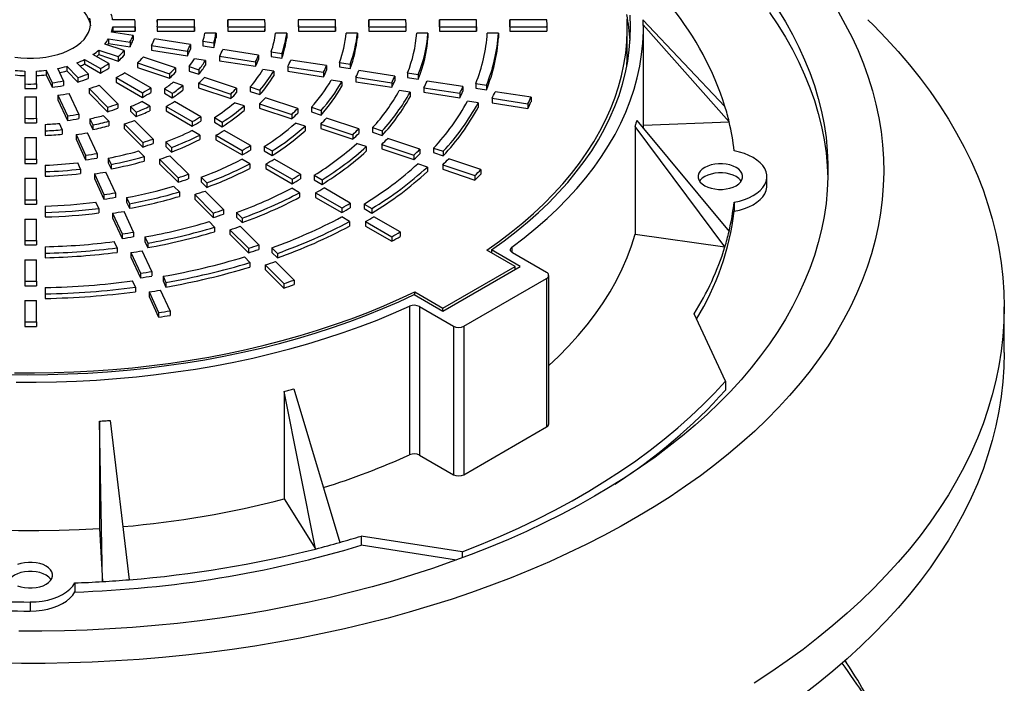
# Paper-space layout 'Views no-text' of a CAD drawing. Units: millimetres. Extents: x 13 to 403, y 66 to 284.
# Drawn here: x 369 to 390, y 191 to 205 of the extents above; entities that cross this region are included whole.
import ezdxf

# ---------------------------------------------------------------- set-up
doc = ezdxf.new("R2010")
doc.units = ezdxf.units.MM

psp = doc.layouts.new('Views no-text')

# ---------------------------------------------------------------- linework, layer by layer
at = {"color": 7, "linetype": 'Continuous', "lineweight": 25}
for p, q in [((371.737, 205.388), (371.256, 205.388)), ((371.741, 205.211), (371.741, 205.309)), ((373.018, 205.388), (372.217, 205.388)), ((372.217, 205.388), (372.217, 205.29)), ((373.021, 205.211), (373.021, 205.309)), ((374.539, 205.388), (373.739, 205.388)), ((373.739, 205.388), (373.739, 205.29)), ((374.541, 205.211), (374.541, 205.309)), ((376.059, 205.388), (375.259, 205.388)), ((375.259, 205.388), (375.259, 205.29)), ((376.061, 205.211), (376.061, 205.309)), ((377.58, 205.388), (376.78, 205.388)), ((376.78, 205.388), (376.78, 205.29)), ((377.581, 205.211), (377.581, 205.309)), ((379.1, 205.388), (378.3, 205.388)), ((378.3, 205.388), (378.3, 205.29)), ((379.101, 205.211), (379.101, 205.309)), ((380.62, 205.388), (379.82, 205.388)), ((379.82, 205.388), (379.82, 205.29)), ((380.621, 205.211), (380.621, 205.309)), ((382.688, 205.391), (384.458, 203.522)), ((371.695, 205.048), (371.23, 205.12)), ((371.257, 205.24), (371.738, 205.24)), ((371.257, 205.24), (371.257, 205.142)), ((371.257, 205.142), (371.738, 205.142)), ((371.738, 205.24), (371.738, 205.142)), ((372.218, 205.24), (373.019, 205.24)), ((372.218, 205.24), (372.218, 205.142)), ((372.218, 205.142), (373.019, 205.142)), ((373.019, 205.24), (373.019, 205.142)), ((373.485, 205.101), (373.244, 205.101)), ((373.485, 205.101), (373.485, 205.003)), ((373.739, 205.24), (373.739, 205.142)), ((373.739, 205.24), (374.539, 205.24)), ((373.739, 205.142), (374.539, 205.142)), ((374.539, 205.24), (374.539, 205.142)), ((375.009, 205.101), (374.769, 205.101)), ((375.009, 205.101), (375.009, 205.003)), ((375.26, 205.24), (376.06, 205.24)), ((375.26, 205.24), (375.26, 205.142)), ((375.26, 205.142), (376.06, 205.142)), ((376.06, 205.24), (376.06, 205.142)), ((376.532, 205.101), (376.291, 205.101)), ((376.532, 205.101), (376.532, 205.003)), ((376.78, 205.24), (376.78, 205.142)), ((376.78, 205.24), (377.58, 205.24)), ((376.78, 205.142), (377.58, 205.142)), ((377.58, 205.24), (377.58, 205.142)), ((378.053, 205.101), (377.813, 205.101)), ((378.053, 205.101), (378.053, 205.003)), ((378.3, 205.24), (379.1, 205.24)), ((378.3, 205.24), (378.3, 205.142)), ((378.3, 205.142), (379.1, 205.142)), ((379.1, 205.24), (379.1, 205.142)), ((379.574, 205.101), (379.334, 205.101)), ((379.574, 205.101), (379.574, 205.003)), ((379.82, 205.24), (380.62, 205.24)), ((379.82, 205.24), (379.82, 205.142)), ((379.82, 205.142), (380.62, 205.142)), ((380.62, 205.24), (380.62, 205.142)), ((382.351, 204.689), (382.351, 205.211)), ((384.548, 203.189), (382.691, 205.283)), ((382.699, 203.053), (382.699, 205.211)), ((371.502, 204.726), (371.086, 204.865)), ((371.165, 204.977), (371.63, 204.905)), ((371.165, 204.977), (371.165, 204.879)), ((371.165, 204.879), (371.63, 204.807)), ((371.63, 204.905), (371.63, 204.807)), ((371.695, 205.048), (371.695, 204.95)), ((372.933, 204.856), (372.159, 204.976)), ((373.202, 204.926), (373.202, 204.828)), ((373.202, 204.926), (373.435, 204.89)), ((373.435, 204.89), (373.435, 204.792)), ((370.959, 204.737), (371.375, 204.598)), ((370.959, 204.737), (370.959, 204.639)), ((371.502, 204.726), (371.502, 204.628)), ((372.094, 204.833), (372.867, 204.714)), ((372.094, 204.833), (372.094, 204.735)), ((372.094, 204.735), (372.867, 204.616)), ((372.867, 204.714), (372.867, 204.616)), ((372.933, 204.856), (372.933, 204.758)), ((373.202, 204.828), (373.435, 204.792)), ((374.402, 204.629), (373.629, 204.749)), ((374.674, 204.698), (374.906, 204.663)), ((374.674, 204.698), (374.674, 204.6)), ((374.906, 204.663), (374.906, 204.565)), ((370.727, 204.221), (370.486, 204.461)), ((370.652, 204.535), (370.992, 204.339)), ((370.652, 204.535), (370.652, 204.437)), ((370.652, 204.437), (370.992, 204.241)), ((371.172, 204.444), (370.832, 204.64)), ((370.959, 204.639), (371.375, 204.5)), ((371.172, 204.444), (371.172, 204.346)), ((371.375, 204.598), (371.375, 204.5)), ((371.791, 204.459), (372.485, 204.228)), ((371.791, 204.459), (371.791, 204.361)), ((372.612, 204.356), (371.919, 204.587)), ((373.255, 204.51), (373.022, 204.546)), ((373.255, 204.51), (373.255, 204.412)), ((373.563, 204.606), (374.336, 204.486)), ((373.563, 204.606), (373.563, 204.508)), ((373.563, 204.508), (374.336, 204.388)), ((374.336, 204.486), (374.336, 204.388)), ((374.402, 204.629), (374.402, 204.531)), ((374.674, 204.6), (374.906, 204.565)), ((375.87, 204.402), (375.098, 204.522)), ((376.144, 204.471), (376.377, 204.435)), ((376.144, 204.471), (376.144, 204.373)), ((369.361, 204.284), (369.361, 204.006)), ((369.617, 204.007), (369.617, 204.285)), ((369.825, 204.301), (369.949, 204.033)), ((369.825, 204.301), (369.825, 204.203)), ((370.196, 204.072), (370.072, 204.34)), ((370.265, 204.387), (370.505, 204.146)), ((370.265, 204.387), (370.265, 204.289)), ((370.265, 204.289), (370.505, 204.048)), ((370.992, 204.339), (370.992, 204.241)), ((372.078, 203.921), (371.512, 204.248)), ((371.791, 204.361), (372.485, 204.13)), ((372.485, 204.228), (372.485, 204.13)), ((372.612, 204.356), (372.612, 204.258)), ((372.904, 204.383), (372.904, 204.285)), ((372.904, 204.383), (373.112, 204.314)), ((372.904, 204.285), (373.112, 204.216)), ((373.112, 204.314), (373.112, 204.216)), ((374.728, 204.282), (374.495, 204.318)), ((374.728, 204.282), (374.728, 204.184)), ((375.032, 204.379), (375.804, 204.259)), ((375.032, 204.379), (375.032, 204.281)), ((375.032, 204.281), (375.804, 204.161)), ((375.804, 204.259), (375.804, 204.161)), ((375.87, 204.402), (375.87, 204.304)), ((376.144, 204.373), (376.377, 204.337)), ((376.377, 204.435), (376.377, 204.337)), ((377.339, 204.175), (376.566, 204.294)), ((377.614, 204.244), (377.846, 204.208)), ((377.614, 204.244), (377.614, 204.146)), ((369.825, 204.203), (369.949, 203.935)), ((369.949, 204.033), (369.949, 203.935)), ((370.196, 204.072), (370.196, 203.974)), ((370.505, 204.146), (370.505, 204.048)), ((370.727, 204.221), (370.727, 204.123)), ((371.332, 204.143), (371.898, 203.816)), ((371.332, 204.143), (371.332, 204.045)), ((371.332, 204.045), (371.898, 203.718)), ((372.768, 203.973), (372.559, 204.043)), ((373.109, 204.02), (373.109, 203.922)), ((373.109, 204.02), (373.802, 203.789)), ((373.929, 203.917), (373.236, 204.148)), ((376.198, 204.055), (375.966, 204.091)), ((376.198, 204.055), (376.198, 203.957)), ((376.5, 204.152), (377.273, 204.032)), ((376.5, 204.152), (376.5, 204.054)), ((376.5, 204.054), (377.273, 203.934)), ((377.273, 204.032), (377.273, 203.934)), ((377.339, 204.175), (377.339, 204.077)), ((377.614, 204.146), (377.846, 204.11)), ((377.846, 204.208), (377.846, 204.11)), ((378.807, 203.948), (378.034, 204.067)), ((379.083, 204.016), (379.083, 203.918)), ((379.083, 204.016), (379.315, 203.981)), ((369.361, 204.006), (369.361, 203.908)), ((369.617, 204.007), (369.617, 203.909)), ((370.528, 203.357), (370.32, 203.803)), ((370.746, 203.906), (371.146, 203.506)), ((370.746, 203.906), (370.746, 203.808)), ((370.746, 203.808), (371.146, 203.408)), ((371.367, 203.58), (370.967, 203.98)), ((371.898, 203.816), (371.898, 203.718)), ((372.078, 203.921), (372.078, 203.823)), ((372.372, 203.903), (372.542, 203.805)), ((372.372, 203.903), (372.372, 203.805)), ((372.372, 203.805), (372.542, 203.707)), ((372.542, 203.805), (372.542, 203.707)), ((372.768, 203.973), (372.768, 203.875)), ((373.109, 203.922), (373.802, 203.691)), ((373.929, 203.917), (373.929, 203.819)), ((374.223, 203.943), (374.223, 203.845)), ((374.223, 203.943), (374.432, 203.874)), ((374.223, 203.845), (374.432, 203.776)), ((374.432, 203.874), (374.432, 203.776)), ((377.668, 203.828), (377.436, 203.863)), ((377.668, 203.828), (377.668, 203.73)), ((377.968, 203.925), (378.741, 203.805)), ((377.968, 203.925), (377.968, 203.827)), ((377.968, 203.827), (378.741, 203.707)), ((378.741, 203.805), (378.741, 203.707)), ((378.807, 203.948), (378.807, 203.85)), ((379.083, 203.918), (379.315, 203.883)), ((379.315, 203.981), (379.315, 203.883)), ((380.276, 203.721), (379.503, 203.84)), ((369.361, 203.729), (369.361, 203.267)), ((369.617, 203.267), (369.617, 203.729)), ((370.073, 203.765), (370.281, 203.318)), ((370.073, 203.765), (370.073, 203.667)), ((370.073, 203.667), (370.281, 203.22)), ((372.057, 203.528), (371.887, 203.626)), ((373.154, 203.3), (372.588, 203.627)), ((373.802, 203.789), (373.802, 203.691)), ((374.088, 203.533), (373.88, 203.603)), ((375.246, 203.478), (374.553, 203.709)), ((379.137, 203.6), (378.905, 203.636)), ((379.137, 203.6), (379.137, 203.502)), ((379.437, 203.697), (380.21, 203.578)), ((379.437, 203.697), (379.437, 203.599)), ((379.437, 203.599), (380.21, 203.48)), ((380.276, 203.721), (380.276, 203.623)), ((371.146, 203.506), (371.146, 203.408)), ((371.367, 203.58), (371.367, 203.482)), ((371.643, 203.519), (371.763, 203.399)), ((371.643, 203.519), (371.643, 203.421)), ((371.643, 203.421), (371.763, 203.301)), ((371.763, 203.399), (371.763, 203.301)), ((372.057, 203.528), (372.057, 203.43)), ((372.407, 203.522), (372.973, 203.195)), ((372.407, 203.522), (372.407, 203.424)), ((372.407, 203.424), (372.973, 203.097)), ((374.088, 203.533), (374.088, 203.435)), ((374.425, 203.581), (374.425, 203.483)), ((374.425, 203.581), (375.118, 203.35)), ((374.425, 203.483), (375.118, 203.252)), ((375.246, 203.478), (375.246, 203.38)), ((375.542, 203.504), (375.75, 203.435)), ((375.542, 203.504), (375.542, 203.406)), ((375.542, 203.406), (375.75, 203.337)), ((375.75, 203.435), (375.75, 203.337)), ((380.21, 203.578), (380.21, 203.48)), ((369.361, 203.267), (369.361, 203.169)), ((369.617, 203.267), (369.617, 203.169)), ((370.281, 203.318), (370.281, 203.22)), ((370.528, 203.357), (370.528, 203.259)), ((370.767, 203.257), (370.829, 203.123)), ((370.767, 203.257), (370.767, 203.159)), ((371.171, 203.204), (371.05, 203.324)), ((371.171, 203.204), (371.171, 203.106)), ((372.128, 202.82), (371.727, 203.22)), ((372.973, 203.195), (372.973, 203.097)), ((373.154, 203.3), (373.154, 203.202)), ((373.449, 203.281), (373.619, 203.183)), ((373.449, 203.281), (373.449, 203.183)), ((373.449, 203.183), (373.619, 203.085)), ((373.619, 203.183), (373.619, 203.085)), ((375.118, 203.35), (375.118, 203.252)), ((375.407, 203.094), (375.199, 203.163)), ((376.563, 203.039), (375.87, 203.27)), ((382.559, 203.221), (384.546, 200.827)), ((382.699, 203.119), (384.548, 203.189)), ((369.803, 203.135), (369.803, 202.996)), ((369.803, 202.996), (369.803, 202.898)), ((370.169, 203.023), (370.107, 203.157)), ((370.169, 203.023), (370.169, 202.925)), ((370.921, 202.509), (370.714, 202.955)), ((370.767, 203.159), (370.829, 203.025)), ((370.829, 203.123), (370.829, 203.025)), ((371.506, 203.146), (371.906, 202.745)), ((371.506, 203.146), (371.506, 203.048)), ((371.506, 203.048), (371.906, 202.647)), ((373.135, 202.906), (372.965, 203.004)), ((374.229, 202.679), (373.663, 203.006)), ((375.407, 203.094), (375.407, 202.996)), ((375.742, 203.142), (375.742, 203.044)), ((375.742, 203.142), (376.435, 202.911)), ((375.742, 203.044), (376.435, 202.813)), ((376.563, 203.039), (376.563, 202.941)), ((376.859, 203.065), (377.067, 202.995)), ((376.859, 203.065), (376.859, 202.967)), ((376.859, 202.967), (377.067, 202.897)), ((377.067, 202.995), (377.067, 202.897)), ((382.523, 203.088), (382.523, 200.771)), ((384.457, 200.495), (382.523, 203.088)), ((369.361, 202.851), (369.361, 202.389)), ((369.617, 202.389), (369.617, 202.851)), ((370.467, 202.917), (370.674, 202.47)), ((370.467, 202.917), (370.467, 202.819)), ((370.467, 202.819), (370.674, 202.372)), ((371.906, 202.745), (371.906, 202.647)), ((372.128, 202.82), (372.128, 202.722)), ((372.405, 202.757), (372.525, 202.637)), ((372.405, 202.757), (372.405, 202.659)), ((373.135, 202.906), (373.135, 202.808)), ((373.482, 202.901), (374.048, 202.575)), ((373.482, 202.901), (373.482, 202.803)), ((373.482, 202.803), (374.048, 202.477)), ((376.435, 202.911), (376.435, 202.813)), ((377.879, 202.601), (377.186, 202.832)), ((371.933, 202.441), (371.813, 202.562)), ((372.405, 202.659), (372.525, 202.539)), ((372.525, 202.637), (372.525, 202.539)), ((374.048, 202.575), (374.048, 202.477)), ((374.229, 202.679), (374.229, 202.581)), ((374.526, 202.66), (374.526, 202.562)), ((374.526, 202.66), (374.696, 202.562)), ((374.526, 202.562), (374.696, 202.464)), ((374.696, 202.562), (374.696, 202.464)), ((376.725, 202.655), (376.517, 202.724)), ((376.725, 202.655), (376.725, 202.557)), ((377.058, 202.704), (377.751, 202.473)), ((377.058, 202.704), (377.058, 202.606)), ((377.058, 202.606), (377.751, 202.375)), ((377.879, 202.601), (377.879, 202.503)), ((378.176, 202.626), (378.384, 202.556)), ((378.176, 202.626), (378.176, 202.528)), ((378.176, 202.528), (378.384, 202.458)), ((378.384, 202.556), (378.384, 202.458)), ((369.361, 202.389), (369.361, 202.291)), ((369.617, 202.389), (369.617, 202.291)), ((370.674, 202.47), (370.674, 202.372)), ((370.921, 202.509), (370.921, 202.411)), ((371.161, 202.407), (371.224, 202.273)), ((371.161, 202.407), (371.161, 202.309)), ((371.933, 202.441), (371.933, 202.343)), ((372.266, 202.385), (372.666, 201.985)), ((372.266, 202.385), (372.266, 202.287)), ((372.888, 202.059), (372.488, 202.46)), ((374.212, 202.284), (374.042, 202.382)), ((375.304, 202.059), (374.738, 202.385)), ((377.751, 202.473), (377.751, 202.375)), ((379.196, 202.162), (378.503, 202.393)), ((369.803, 202.255), (369.803, 202.116)), ((369.803, 202.116), (369.803, 202.018)), ((370.564, 202.173), (370.502, 202.307)), ((370.564, 202.173), (370.564, 202.075)), ((371.315, 201.661), (371.108, 202.107)), ((371.161, 202.309), (371.224, 202.175)), ((371.224, 202.273), (371.224, 202.175)), ((372.266, 202.287), (372.666, 201.887)), ((374.212, 202.284), (374.212, 202.186)), ((374.557, 202.281), (375.123, 201.954)), ((374.557, 202.281), (374.557, 202.183)), ((374.557, 202.183), (375.123, 201.856)), ((378.042, 202.216), (377.834, 202.285)), ((378.042, 202.216), (378.042, 202.118)), ((378.375, 202.265), (378.375, 202.167)), ((378.375, 202.265), (379.068, 202.034)), ((378.375, 202.167), (379.068, 201.936)), ((379.196, 202.162), (379.196, 202.064)), ((369.361, 201.973), (369.361, 201.511)), ((369.617, 201.511), (369.617, 201.973)), ((370.861, 202.069), (371.068, 201.623)), ((370.861, 202.069), (370.861, 201.971)), ((370.861, 201.971), (371.068, 201.525)), ((372.666, 201.985), (372.666, 201.887)), ((372.888, 202.059), (372.888, 201.961)), ((373.166, 201.996), (373.286, 201.876)), ((373.166, 201.996), (373.166, 201.898)), ((373.166, 201.898), (373.286, 201.778)), ((375.123, 201.954), (375.123, 201.856)), ((375.304, 202.059), (375.304, 201.961)), ((375.602, 202.039), (375.602, 201.941)), ((375.602, 202.039), (375.771, 201.941)), ((375.602, 201.941), (375.771, 201.843)), ((375.771, 201.941), (375.771, 201.843)), ((379.068, 202.034), (379.068, 201.936)), ((385.361, 201.814), (385.361, 202.01)), ((372.694, 201.68), (372.574, 201.8)), ((372.694, 201.68), (372.694, 201.582)), ((373.648, 201.299), (373.248, 201.699)), ((373.286, 201.876), (373.286, 201.778)), ((375.288, 201.663), (375.118, 201.761)), ((376.379, 201.438), (375.813, 201.765)), ((369.361, 201.511), (369.361, 201.413)), ((369.617, 201.511), (369.617, 201.413)), ((371.068, 201.623), (371.068, 201.525)), ((371.315, 201.661), (371.315, 201.563)), ((371.555, 201.559), (371.618, 201.425)), ((371.555, 201.559), (371.555, 201.461)), ((373.026, 201.625), (373.426, 201.225)), ((373.026, 201.625), (373.026, 201.527)), ((373.026, 201.527), (373.426, 201.127)), ((375.288, 201.663), (375.288, 201.565)), ((375.632, 201.66), (376.198, 201.334)), ((375.632, 201.66), (375.632, 201.562)), ((375.632, 201.562), (376.198, 201.236)), ((369.803, 201.376), (369.803, 201.238)), ((370.958, 201.324), (370.896, 201.458)), ((370.958, 201.324), (370.958, 201.226)), ((371.708, 200.813), (371.501, 201.26)), ((371.555, 201.461), (371.618, 201.327)), ((371.618, 201.425), (371.618, 201.327)), ((373.648, 201.299), (373.648, 201.201)), ((376.198, 201.334), (376.198, 201.236)), ((376.379, 201.438), (376.379, 201.34)), ((376.677, 201.418), (376.677, 201.32)), ((376.677, 201.418), (376.847, 201.32)), ((376.677, 201.32), (376.847, 201.222)), ((376.847, 201.32), (376.847, 201.222)), ((384.655, 201.459), (384.655, 201.263)), ((369.361, 201.096), (369.361, 200.634)), ((369.617, 200.634), (369.617, 201.096)), ((369.803, 201.238), (369.803, 201.14)), ((371.254, 201.221), (371.461, 200.775)), ((371.254, 201.221), (371.254, 201.123)), ((371.254, 201.123), (371.461, 200.677)), ((373.426, 201.225), (373.426, 201.127)), ((373.927, 201.236), (374.047, 201.116)), ((373.927, 201.236), (373.927, 201.138)), ((373.927, 201.138), (374.047, 201.018)), ((374.047, 201.116), (374.047, 201.018)), ((376.363, 201.042), (376.194, 201.14)), ((376.363, 201.042), (376.363, 200.944)), ((377.454, 200.818), (376.888, 201.144)), ((373.455, 200.919), (373.335, 201.04)), ((373.455, 200.919), (373.455, 200.821)), ((373.786, 200.865), (374.186, 200.465)), ((373.786, 200.865), (373.786, 200.767)), ((374.408, 200.539), (374.008, 200.939)), ((376.707, 201.04), (377.273, 200.713)), ((376.707, 201.04), (376.707, 200.942)), ((376.707, 200.942), (377.273, 200.615)), ((369.361, 200.634), (369.361, 200.536)), ((369.617, 200.634), (369.617, 200.536)), ((371.461, 200.775), (371.461, 200.677)), ((371.708, 200.813), (371.708, 200.715)), ((371.949, 200.71), (372.011, 200.576)), ((371.949, 200.71), (371.949, 200.612)), ((373.786, 200.767), (374.186, 200.367)), ((377.273, 200.713), (377.273, 200.615)), ((377.454, 200.818), (377.454, 200.72)), ((382.523, 200.771), (384.457, 200.495)), ((369.803, 200.498), (369.803, 200.36)), ((371.352, 200.475), (371.29, 200.609)), ((371.352, 200.475), (371.352, 200.377)), ((372.102, 199.966), (371.895, 200.412)), ((371.949, 200.612), (372.011, 200.478)), ((372.011, 200.576), (372.011, 200.478)), ((374.186, 200.465), (374.186, 200.367)), ((374.408, 200.539), (374.408, 200.441)), ((374.687, 200.475), (374.807, 200.355)), ((374.687, 200.475), (374.687, 200.377)), ((379.932, 200.076), (379.326, 200.426)), ((380.045, 200.076), (379.427, 200.433)), ((379.427, 200.433), (379.427, 200.367)), ((379.866, 200.491), (379.866, 200.376)), ((369.361, 200.218), (369.361, 199.756)), ((369.617, 199.756), (369.617, 200.218)), ((369.803, 200.36), (369.803, 200.262)), ((371.647, 200.373), (371.855, 199.927)), ((371.647, 200.373), (371.647, 200.275)), ((371.647, 200.275), (371.855, 199.829)), ((374.216, 200.159), (374.096, 200.279)), ((374.687, 200.377), (374.807, 200.257)), ((374.807, 200.355), (374.807, 200.257)), ((380.611, 199.945), (379.878, 200.368)), ((374.216, 200.159), (374.216, 200.061)), ((374.547, 200.105), (374.947, 199.705)), ((374.547, 200.105), (374.547, 200.007)), ((374.547, 200.007), (374.947, 199.607)), ((375.168, 199.779), (374.768, 200.179)), ((378.376, 199.178), (379.932, 200.076)), ((378.376, 199.113), (380.045, 200.076)), ((379.932, 200.011), (379.932, 200.076)), ((371.855, 199.927), (371.855, 199.829)), ((372.102, 199.966), (372.102, 199.868)), ((372.343, 199.862), (372.405, 199.728)), ((372.343, 199.862), (372.343, 199.764)), ((375.168, 199.779), (375.168, 199.681)), ((378.829, 198.786), (380.611, 199.815)), ((380.611, 199.815), (380.611, 196.614)), ((380.658, 196.679), (380.658, 199.88)), ((369.361, 199.756), (369.361, 199.658)), ((369.617, 199.756), (369.617, 199.658)), ((369.803, 199.62), (369.803, 199.481)), ((371.745, 199.627), (371.683, 199.761)), ((371.745, 199.627), (371.745, 199.529)), ((372.495, 199.118), (372.288, 199.564)), ((372.343, 199.764), (372.405, 199.63)), ((372.405, 199.728), (372.405, 199.63)), ((374.947, 199.705), (374.947, 199.607)), ((369.803, 199.481), (369.803, 199.384)), ((372.041, 199.526), (372.248, 199.08)), ((372.041, 199.526), (372.041, 199.428)), ((372.041, 199.428), (372.248, 198.982)), ((377.758, 199.469), (378.376, 199.113)), ((377.77, 199.528), (378.376, 199.178)), ((377.77, 199.462), (377.77, 199.528)), ((369.361, 199.34), (369.361, 198.879)), ((369.617, 198.879), (369.617, 199.34)), ((377.658, 199.216), (377.658, 196.015)), ((377.87, 199.209), (378.602, 198.786)), ((377.87, 199.209), (377.87, 196.008)), ((378.376, 199.113), (378.376, 199.178)), ((390.481, 198.222), (390.481, 199.201)), ((372.248, 199.08), (372.248, 198.982)), ((372.495, 199.118), (372.495, 199.02)), ((384.467, 197.603), (383.795, 199.052)), ((369.361, 198.879), (369.361, 198.781)), ((369.617, 198.879), (369.617, 198.781)), ((378.602, 198.786), (378.602, 195.585)), ((378.829, 198.786), (378.829, 195.585)), ((375.162, 197.433), (376.156, 194.126)), ((384.467, 197.603), (384.467, 197.407)), ((374.951, 197.376), (374.951, 195.064)), ((375.627, 193.985), (374.951, 197.376)), ((370.971, 196.739), (370.971, 194.428)), ((371.036, 193.282), (370.971, 196.739)), ((371.203, 196.756), (371.615, 193.323)), ((378.829, 195.585), (380.611, 196.614)), ((377.87, 196.008), (378.602, 195.585)), ((374.951, 195.064), (375.627, 193.985)), ((370.971, 194.428), (371.036, 193.282)), ((376.614, 194.261), (376.614, 194.065)), ((378.794, 193.924), (376.614, 194.261)), ((378.669, 193.747), (376.614, 194.065)), ((378.794, 193.924), (378.794, 193.793)), ((370.438, 193.253), (370.438, 193.058)), ((369.481, 192.843), (369.481, 192.647)), ((387.077, 191.536), (387.046, 191.583)), ((387.073, 191.543), (387.047, 191.584))]:
    psp.add_line(p, q, dxfattribs=at)
at = {"color": 7, "linetype": 'Continuous', "lineweight": 25, "flags": 128}
for points in [[(370.4, 205.742), (370.491, 205.683), (370.571, 205.62), (370.639, 205.552), (370.694, 205.48), (370.736, 205.405), (370.765, 205.329), (370.778, 205.26)], [(386.896, 205.57), (387.053, 205.29), (387.198, 205.008), (387.328, 204.724), (387.445, 204.438), (387.549, 204.15), (387.638, 203.861), (387.714, 203.57), (387.775, 203.278), (387.823, 202.985), (387.856, 202.692), (387.875, 202.398), (387.881, 202.104), (387.872, 201.81), (387.849, 201.517), (387.812, 201.223), (387.761, 200.931), (387.696, 200.639), (387.617, 200.349), (387.524, 200.06), (387.417, 199.772), (387.297, 199.487), (387.163, 199.203), (387.015, 198.922), (386.854, 198.643), (386.68, 198.366), (386.492, 198.093), (386.292, 197.823), (386.078, 197.556), (385.852, 197.292), (385.613, 197.033), (385.362, 196.777), (385.099, 196.525), (384.824, 196.278), (384.537, 196.035), (384.238, 195.797), (383.929, 195.563), (383.608, 195.335), (383.276, 195.112), (382.934, 194.894), (382.581, 194.682), (382.219, 194.476), (381.846, 194.275), (381.464, 194.081), (381.073, 193.892), (380.674, 193.71), (380.265, 193.535), (379.848, 193.366), (379.424, 193.203), (378.991, 193.048), (378.552, 192.899), (378.105, 192.758), (377.652, 192.624), (377.193, 192.497), (376.728, 192.377), (376.257, 192.265), (375.781, 192.161), (375.3, 192.064), (374.814, 191.975), (374.325, 191.894), (373.832, 191.82), (373.335, 191.755), (372.836, 191.697), (372.334, 191.647), (371.83, 191.606), (371.324, 191.572), (370.817, 191.547), (370.308, 191.53), (369.799, 191.52), (369.29, 191.519), (368.781, 191.527)], [(385.596, 205.611), (385.761, 205.344), (385.913, 205.074), (386.052, 204.802), (386.176, 204.528), (386.288, 204.252), (386.385, 203.974), (386.469, 203.694), (386.539, 203.414), (386.595, 203.132), (386.637, 202.849), (386.665, 202.566), (386.679, 202.283), (386.679, 201.999), (386.665, 201.716), (386.637, 201.433), (386.595, 201.15), (386.539, 200.868), (386.469, 200.588), (386.385, 200.308), (386.288, 200.03), (386.176, 199.754), (386.052, 199.48), (385.913, 199.208), (385.761, 198.938), (385.596, 198.671), (385.418, 198.407), (385.227, 198.146), (385.023, 197.888), (384.806, 197.633), (384.577, 197.382), (384.335, 197.135), (384.082, 196.893), (383.816, 196.654), (383.539, 196.42), (383.25, 196.191), (382.95, 195.966), (382.639, 195.746), (382.318, 195.532), (381.985, 195.323), (381.643, 195.12), (381.291, 194.922), (380.929, 194.73), (380.558, 194.545), (380.177, 194.365), (379.788, 194.192), (379.391, 194.025), (378.985, 193.865), (378.572, 193.712), (378.152, 193.566), (377.724, 193.426), (377.289, 193.294), (376.849, 193.169), (376.402, 193.051), (375.949, 192.941), (375.492, 192.838), (375.029, 192.742), (374.562, 192.655), (374.09, 192.575), (373.615, 192.503), (373.137, 192.439), (372.655, 192.382), (372.171, 192.334), (371.685, 192.293), (371.197, 192.261), (370.708, 192.237), (370.217, 192.221), (369.726, 192.213), (369.235, 192.213)], [(385.418, 205.549), (385.596, 205.284), (385.761, 205.017), (385.913, 204.748), (386.052, 204.475), (386.176, 204.201), (386.288, 203.925), (386.385, 203.647), (386.469, 203.368), (386.539, 203.087), (386.595, 202.805), (386.637, 202.523), (386.665, 202.24), (386.678, 201.978)], [(369.144, 204.584), (369.277, 204.568), (369.413, 204.56), (369.549, 204.56), (369.684, 204.568), (369.817, 204.584), (369.947, 204.609), (370.071, 204.64), (370.189, 204.68), (370.299, 204.726), (370.4, 204.778), (370.491, 204.837), (370.571, 204.9), (370.639, 204.968), (370.694, 205.04), (370.736, 205.115), (370.765, 205.192), (370.779, 205.27), (370.779, 205.348), (370.765, 205.427)], [(372.217, 205.29), (372.219, 205.271), (372.219, 205.26)], [(373.739, 205.29), (373.74, 205.271), (373.74, 205.26)], [(375.259, 205.29), (375.26, 205.271), (375.26, 205.26)], [(376.78, 205.29), (376.78, 205.271), (376.78, 205.26)], [(378.3, 205.29), (378.3, 205.271), (378.3, 205.26)], [(379.326, 200.426), (379.594, 200.616), (379.851, 200.811), (380.097, 201.011), (380.331, 201.216), (380.554, 201.424), (380.764, 201.637), (380.962, 201.854), (381.148, 202.075), (381.321, 202.299), (381.481, 202.526), (381.628, 202.756), (381.761, 202.989), (381.882, 203.224), (381.989, 203.461), (382.082, 203.7), (382.161, 203.941), (382.227, 204.183), (382.279, 204.427), (382.317, 204.671), (382.341, 204.916), (382.35, 205.161), (382.346, 205.406)], [(379.427, 200.433), (379.697, 200.626), (379.955, 200.825), (380.202, 201.028), (380.437, 201.236), (380.659, 201.448), (380.87, 201.665), (381.068, 201.885), (381.253, 202.11), (381.425, 202.337), (381.584, 202.568), (381.729, 202.801), (381.861, 203.038), (381.979, 203.276), (382.084, 203.517), (382.174, 203.76), (382.251, 204.004), (382.313, 204.25), (382.361, 204.497), (382.395, 204.744), (382.415, 204.992), (382.421, 205.241), (382.412, 205.489)], [(379.82, 205.29), (379.82, 205.271), (379.82, 205.26)], [(379.866, 200.491), (380.129, 200.69), (380.381, 200.895), (380.621, 201.104), (380.848, 201.318), (381.064, 201.536), (381.267, 201.757), (381.457, 201.983), (381.635, 202.212), (381.799, 202.444), (381.95, 202.68), (382.087, 202.918), (382.211, 203.158), (382.321, 203.401), (382.417, 203.646), (382.5, 203.892), (382.568, 204.14), (382.622, 204.389), (382.661, 204.639), (382.687, 204.889), (382.698, 205.14), (382.695, 205.391)], [(387.537, 205.391), (387.667, 205.263), (387.936, 204.986), (388.192, 204.705), (388.435, 204.421), (388.665, 204.132), (388.882, 203.841), (389.086, 203.546), (389.276, 203.248), (389.453, 202.948), (389.616, 202.645), (389.765, 202.339), (389.901, 202.031), (390.022, 201.722), (390.129, 201.411), (390.222, 201.098), (390.301, 200.784), (390.366, 200.469), (390.416, 200.153), (390.452, 199.836), (390.474, 199.519), (390.481, 199.201), (390.474, 198.884), (390.452, 198.567), (390.416, 198.25), (390.366, 197.934), (390.301, 197.619), (390.222, 197.305), (390.129, 196.992), (390.022, 196.681), (389.901, 196.371), (389.765, 196.064), (389.616, 195.758), (389.453, 195.455), (389.276, 195.155), (389.086, 194.857), (388.882, 194.562), (388.665, 194.271), (388.435, 193.982), (388.192, 193.698), (387.936, 193.417), (387.667, 193.14), (387.386, 192.867), (387.093, 192.599), (386.787, 192.335), (386.47, 192.076), (386.141, 191.821), (385.801, 191.572), (385.449, 191.328), (385.087, 191.09)], [(371.253, 205.116), (371.255, 205.127), (371.257, 205.142)], [(384.655, 201.459), (384.769, 201.483), (384.876, 201.515), (384.976, 201.555), (385.066, 201.601), (385.147, 201.653), (385.216, 201.711), (385.272, 201.773), (385.315, 201.838), (385.344, 201.906), (385.359, 201.975), (385.359, 202.045), (385.344, 202.115), (385.315, 202.182), (385.272, 202.248), (385.216, 202.31), (385.147, 202.367), (385.067, 202.419), (384.976, 202.466), (384.876, 202.505), (384.769, 202.537), (384.655, 202.562)], [(384.7, 202.206), (384.636, 202.237), (384.564, 202.261), (384.485, 202.278), (384.403, 202.286), (384.319, 202.286), (384.237, 202.278), (384.158, 202.261), (384.085, 202.237), (384.021, 202.206), (383.968, 202.169), (383.926, 202.127), (383.897, 202.082), (383.883, 202.034), (383.883, 201.986), (383.897, 201.939), (383.926, 201.893), (383.968, 201.851), (384.021, 201.814), (384.085, 201.783), (384.158, 201.759), (384.237, 201.743), (384.319, 201.734), (384.403, 201.734), (384.485, 201.743), (384.564, 201.759), (384.636, 201.783), (384.7, 201.814), (384.754, 201.851), (384.796, 201.893), (384.824, 201.939), (384.839, 201.986), (384.839, 202.034), (384.824, 202.082), (384.796, 202.127), (384.754, 202.169), (384.7, 202.206)], [(384.7, 202.01), (384.636, 202.041), (384.564, 202.065), (384.485, 202.082), (384.403, 202.09), (384.319, 202.09), (384.237, 202.082), (384.158, 202.065), (384.085, 202.041), (384.021, 202.01), (383.968, 201.973), (383.926, 201.931), (383.912, 201.912)], [(384.655, 201.263), (384.769, 201.287), (384.876, 201.32), (384.976, 201.359), (385.066, 201.405), (385.147, 201.458), (385.216, 201.515), (385.272, 201.577), (385.315, 201.642), (385.344, 201.71), (385.359, 201.779), (385.361, 201.814)], [(380.658, 197.937), (380.868, 198.136), (381.087, 198.358), (381.292, 198.586), (381.485, 198.817), (381.664, 199.051), (381.829, 199.289), (381.981, 199.53), (382.118, 199.774), (382.241, 200.02), (382.35, 200.269), (382.444, 200.519), (382.523, 200.771)], [(379.878, 200.368), (379.86, 200.381), (379.845, 200.396), (379.836, 200.411), (379.832, 200.428), (379.833, 200.445), (379.839, 200.461), (379.85, 200.477), (379.866, 200.491)], [(369, 197.746), (369.43, 197.741), (369.86, 197.744), (370.29, 197.756), (370.718, 197.775), (371.146, 197.803), (371.571, 197.839), (371.994, 197.883), (372.415, 197.936), (372.832, 197.996), (373.246, 198.064), (373.655, 198.14), (374.06, 198.224), (374.459, 198.316), (374.854, 198.415), (375.242, 198.522), (375.624, 198.636), (375.999, 198.758), (376.367, 198.887), (376.727, 199.022), (377.079, 199.165), (377.423, 199.314), (377.758, 199.469)], [(369.143, 197.784), (369.568, 197.782), (369.993, 197.787), (370.417, 197.801), (370.84, 197.823), (371.261, 197.853), (371.681, 197.891), (372.098, 197.937), (372.513, 197.991), (372.924, 198.052), (373.331, 198.122), (373.734, 198.199), (374.132, 198.284), (374.526, 198.376), (374.914, 198.476), (375.296, 198.583), (375.671, 198.697), (376.04, 198.819), (376.402, 198.947), (376.756, 199.083), (377.103, 199.225), (377.441, 199.373), (377.77, 199.528)], [(369.174, 197.583), (369.608, 197.581), (370.043, 197.588), (370.476, 197.602), (370.909, 197.625), (371.34, 197.657), (371.769, 197.696), (372.196, 197.743), (372.619, 197.799), (373.039, 197.862), (373.456, 197.934), (373.868, 198.013), (374.275, 198.1), (374.678, 198.195), (375.074, 198.298), (375.465, 198.407), (375.849, 198.525), (376.226, 198.649), (376.596, 198.781), (376.958, 198.919), (377.312, 199.064), (377.658, 199.216)], [(390.481, 198.222), (390.474, 197.904), (390.452, 197.587), (390.416, 197.27), (390.366, 196.954), (390.301, 196.639), (390.222, 196.325), (390.129, 196.012), (390.022, 195.701), (389.901, 195.391), (389.765, 195.084), (389.616, 194.778), (389.453, 194.475), (389.276, 194.175), (389.086, 193.877), (388.882, 193.582), (388.665, 193.291), (388.435, 193.002), (388.192, 192.718), (387.936, 192.437), (387.667, 192.16), (387.386, 191.887), (387.093, 191.619), (386.787, 191.355), (386.47, 191.096), (386.141, 190.842)], [(378.794, 193.924), (379.212, 194.09), (379.621, 194.263), (380.022, 194.443), (380.412, 194.63), (380.793, 194.824), (381.163, 195.024), (381.523, 195.231), (381.871, 195.443), (382.209, 195.662), (382.535, 195.887), (382.848, 196.117), (383.15, 196.352), (383.44, 196.593), (383.716, 196.839), (383.98, 197.089), (384.23, 197.344), (384.467, 197.603)], [(363.362, 195.247), (363.752, 195.134), (364.149, 195.028), (364.551, 194.93), (364.958, 194.84), (365.371, 194.758), (365.788, 194.684), (366.208, 194.617), (366.633, 194.559), (367.061, 194.509), (367.491, 194.467), (367.923, 194.433), (368.357, 194.407), (368.792, 194.39), (369.229, 194.381), (369.665, 194.381), (370.101, 194.388), (370.536, 194.404), (370.971, 194.428)], [(369.82, 193.616), (369.756, 193.647), (369.684, 193.671), (369.605, 193.688), (369.523, 193.696), (369.439, 193.696), (369.357, 193.688), (369.278, 193.671), (369.205, 193.647)], [(369.205, 193.193), (369.278, 193.169), (369.357, 193.153), (369.439, 193.144), (369.523, 193.144), (369.605, 193.153), (369.684, 193.169), (369.756, 193.193), (369.82, 193.224), (369.874, 193.261), (369.916, 193.303), (369.944, 193.349), (369.959, 193.396), (369.959, 193.444), (369.944, 193.492), (369.916, 193.537), (369.874, 193.579), (369.82, 193.616)], [(369.82, 193.42), (369.756, 193.451), (369.684, 193.475), (369.605, 193.492), (369.523, 193.5), (369.439, 193.5), (369.357, 193.492), (369.278, 193.475), (369.205, 193.451), (369.141, 193.42), (369.088, 193.383), (369.046, 193.341), (369.032, 193.322)], [(369.481, 192.843), (369.608, 192.848), (369.734, 192.862), (369.855, 192.885), (369.97, 192.917), (370.077, 192.957), (370.175, 193.004), (370.261, 193.059), (370.334, 193.119), (370.394, 193.184), (370.438, 193.253)], [(369.481, 192.647), (369.608, 192.652), (369.734, 192.666), (369.855, 192.689), (369.97, 192.721), (370.077, 192.761), (370.175, 192.809), (370.261, 192.863), (370.334, 192.923), (370.394, 192.988), (370.438, 193.058)]]:
    psp.add_lwpolyline(points, dxfattribs=at)
at = {"color": 7, "linetype": 'Continuous', "lineweight": 25}
for centre, radius, start, end in [((370.634, 205.304), 0.627, 7.6406, 18.9174), ((378.036, 204.667), 4.385, 3.595, 10.9583), ((378.271, 201.573), 6.487, 17.4869, 39.0002), ((370.986, 205.309), 0.755, 354.7323, 5.9719), ((371.306, 205.309), 0.914, 355.6545, 4.926), ((371.84, 205.309), 1.181, 356.6362, 3.8129), ((372.32, 205.309), 1.42, 357.2046, 3.1686), ((372.854, 205.309), 1.687, 357.6464, 2.6676), ((373.334, 205.309), 1.927, 357.9396, 2.3354), ((373.867, 205.309), 2.193, 358.1901, 2.0514), ((374.348, 205.309), 2.433, 358.3686, 1.8491), ((374.881, 205.309), 2.7, 358.5297, 1.6665), ((375.361, 205.309), 2.94, 358.6497, 1.5305), ((375.894, 205.309), 3.206, 358.762, 1.4032), ((376.375, 205.309), 3.446, 358.8482, 1.3055), ((376.908, 205.309), 3.713, 358.9309, 1.2117), ((370.638, 205.313), 0.623, 341.9225, 353.2502), ((370.986, 205.211), 0.755, 354.7328, 359.9973), ((371.84, 205.211), 1.181, 356.6363, 359.9993), ((371.931, 205.32), 1.331, 342.7963, 350.5515), ((372.086, 205.32), 1.415, 342.3072, 351.0982), ((372.854, 205.211), 1.687, 357.6465, 359.9998), ((372.915, 205.323), 1.867, 340.4485, 353.1753), ((373.071, 205.324), 1.951, 340.1959, 353.4576), ((373.867, 205.211), 2.193, 358.1901, 359.9999), ((373.899, 205.326), 2.403, 339.1495, 354.6268), ((374.054, 205.327), 2.488, 338.9957, 354.7987), ((374.881, 205.211), 2.7, 358.5297, 359.9999), ((374.882, 205.33), 2.94, 338.3249, 355.5481), ((375.037, 205.33), 3.025, 338.2215, 355.6637), ((375.865, 205.333), 3.477, 337.755, 356.1849), ((375.894, 205.211), 3.206, 358.762, 360), ((376.02, 205.333), 3.562, 337.6808, 356.2679), ((376.908, 205.211), 3.713, 358.9309, 360), ((370.421, 205.42), 0.866, 320.1421, 329.2316), ((370.466, 205.293), 0.812, 326.5738, 329.362), ((370.841, 205.352), 0.906, 330.4393, 340.3856), ((370.841, 205.254), 0.906, 330.4393, 340.3856), ((371.13, 205.362), 1.099, 331.2582, 339.4574), ((372.086, 205.222), 1.415, 342.3072, 351.0982), ((373.071, 205.226), 1.951, 340.1959, 353.4576), ((374.054, 205.229), 2.488, 338.9957, 354.7987), ((375.037, 205.232), 3.025, 338.2215, 355.6637), ((376.02, 205.235), 3.562, 337.6808, 356.2679), ((370.079, 205.764), 1.353, 303.8371, 310.589), ((370.464, 205.628), 1.376, 311.4671, 318.997), ((371.611, 205.378), 1.421, 332.1286, 338.4709), ((371.611, 205.28), 1.421, 332.1286, 338.4709), ((372.044, 205.392), 1.711, 332.6319, 337.9004), ((378.054, 204.689), 4.297, 355.7968, 359.9981), ((369.753, 206.324), 2.002, 291.4908, 296.6897), ((369.779, 206.17), 1.94, 293.583, 296.7333), ((370.124, 205.61), 1.281, 307.7099, 310.6775), ((370.018, 206.221), 2.119, 297.3511, 302.9962), ((370.464, 205.53), 1.376, 311.4671, 318.997), ((370.672, 205.698), 1.669, 312.0882, 318.2932), ((371.455, 205.562), 1.868, 320.8642, 327.0501), ((371.581, 205.577), 1.986, 320.4732, 327.4871), ((372.525, 205.408), 2.033, 333.0229, 337.4573), ((372.525, 205.31), 2.033, 333.0229, 337.4573), ((372.957, 205.423), 2.322, 333.2822, 337.1635), ((369.479, 207.314), 3.032, 263.8341, 267.775), ((369.484, 207.307), 3.025, 272.5235, 276.4706), ((369.549, 206.919), 2.632, 281.4478, 285.7792), ((369.556, 206.795), 2.605, 282.3475, 285.7929), ((370.018, 206.123), 2.119, 297.3511, 302.9962), ((370.132, 206.417), 2.571, 297.8166, 302.4686), ((371.019, 205.814), 2.159, 312.7476, 317.5459), ((371.019, 205.716), 2.159, 312.7476, 317.5459), ((371.581, 205.479), 1.986, 320.4732, 327.4871), ((372.251, 205.659), 2.614, 318.9848, 329.1498), ((372.377, 205.674), 2.732, 318.7822, 329.3761), ((373.438, 205.439), 2.644, 333.5036, 336.9125), ((373.438, 205.341), 2.644, 333.5036, 336.9125), ((373.871, 205.453), 2.934, 333.6614, 336.7337), ((369.479, 207.216), 3.032, 263.8341, 267.775), ((369.484, 207.209), 3.025, 272.5235, 276.4706), ((369.508, 207.652), 3.646, 276.9509, 280.881), ((369.672, 206.992), 2.965, 286.3185, 290.8296), ((369.672, 206.894), 2.965, 286.3185, 290.8296), ((370.724, 206.312), 2.919, 304.3746, 308.968), ((371.331, 205.918), 2.6, 313.1288, 317.114), ((372.377, 205.576), 2.732, 318.7822, 329.3761), ((373.047, 205.755), 3.361, 317.942, 330.3142), ((373.172, 205.77), 3.478, 317.8184, 330.4523), ((374.351, 205.469), 3.256, 333.8038, 336.5724), ((374.351, 205.371), 3.256, 333.8038, 336.5724), ((374.784, 205.484), 3.546, 333.9098, 336.4522), ((369.481, 207.917), 3.912, 268.2424, 271.9923), ((369.481, 207.819), 3.912, 268.2424, 271.9923), ((369.508, 207.554), 3.646, 276.9509, 280.881), ((369.513, 208.152), 4.423, 277.2743, 280.5143), ((369.712, 207.353), 3.598, 286.6902, 290.4084), ((370.32, 206.744), 3.326, 298.3109, 301.9085), ((370.32, 206.646), 3.326, 298.3109, 301.9085), ((370.804, 206.374), 3.102, 304.084, 309.2926), ((370.804, 206.276), 3.102, 304.084, 309.2926), ((371.678, 206.033), 3.09, 313.4248, 316.7786), ((371.678, 205.935), 3.09, 313.4248, 316.7786), ((373.172, 205.672), 3.478, 317.8184, 330.4523), ((373.842, 205.851), 4.107, 317.279, 331.0545), ((373.967, 205.866), 4.225, 317.1957, 331.1475), ((375.265, 205.5), 3.868, 334.009, 336.3398), ((375.265, 205.402), 3.868, 334.009, 336.3398), ((375.697, 205.514), 4.157, 334.0851, 336.2535), ((369.481, 208.472), 4.744, 268.5507, 271.6428), ((370.038, 207.513), 4.304, 291.9, 295.4453), ((370.49, 207.038), 4.005, 298.5966, 301.5847), ((371.228, 206.705), 4.082, 302.9778, 310.5282), ((371.989, 206.137), 3.531, 313.621, 316.5563), ((373.967, 205.768), 4.225, 317.1957, 331.1475), ((374.637, 205.947), 4.854, 316.8201, 331.5668), ((374.762, 205.962), 4.972, 316.7602, 331.6336), ((376.178, 205.53), 4.479, 334.1581, 336.1707), ((376.178, 205.432), 4.479, 334.1581, 336.1707), ((369.779, 207.953), 4.653, 287.085, 289.9609), ((369.779, 207.855), 4.653, 287.085, 289.9609), ((370.074, 207.651), 4.575, 291.6759, 295.6957), ((370.074, 207.553), 4.575, 291.6759, 295.6957), ((371.307, 206.767), 4.265, 302.8271, 310.6965), ((371.307, 206.669), 4.265, 302.8271, 310.6965), ((372.336, 206.253), 4.021, 313.7885, 316.3664), ((372.336, 206.155), 4.021, 313.7885, 316.3664), ((374.762, 205.864), 4.972, 316.7602, 331.6336), ((379.264, 201.948), 5.428, 13.2199, 16.8605), ((369.481, 209.396), 6.131, 268.8784, 271.2712), ((369.481, 209.298), 6.131, 268.8784, 271.2712), ((369.523, 208.986), 5.718, 277.6181, 280.1247), ((369.523, 208.888), 5.718, 277.6181, 280.1247), ((369.617, 208.771), 5.633, 281.7835, 284.7466), ((369.625, 208.989), 5.989, 281.5964, 284.9557), ((369.839, 208.493), 5.602, 287.3132, 289.7022), ((370.679, 207.365), 4.759, 298.8185, 301.3332), ((370.679, 207.267), 4.759, 298.8185, 301.3332), ((371.731, 207.098), 5.245, 302.2022, 311.3942), ((372.648, 206.357), 4.462, 313.9079, 316.2311), ((379.469, 201.995), 5.218, 6.2421, 13.2357), ((369.486, 209.57), 6.443, 272.8244, 275.5336), ((369.486, 209.839), 6.851, 272.6535, 275.7246), ((369.531, 209.735), 6.883, 277.8169, 279.8994), ((369.625, 208.891), 5.989, 281.5964, 284.9557), ((370.265, 208.385), 6.021, 290.8228, 296.6486), ((370.849, 207.659), 5.438, 298.9656, 301.1666), ((371.81, 207.16), 5.428, 302.1102, 311.4969), ((371.81, 207.062), 5.428, 302.1102, 311.4969), ((372.994, 206.472), 4.951, 314.0156, 316.1091), ((369.481, 210.228), 7.378, 269.0681, 271.0563), ((369.486, 209.741), 6.851, 272.6535, 275.7246), ((369.906, 209.094), 6.656, 287.4906, 289.5013), ((370.3, 208.523), 6.292, 290.7067, 296.7783), ((370.3, 208.425), 6.292, 290.7067, 296.7783), ((372.994, 206.374), 4.951, 314.0156, 316.1091), ((373.306, 206.576), 5.392, 314.0958, 316.0182), ((369.672, 210.151), 7.885, 280.8844, 285.7511), ((369.906, 208.996), 6.656, 287.4906, 289.5013), ((371.037, 207.986), 6.192, 299.0912, 301.0242), ((371.037, 207.888), 6.192, 299.0912, 301.0242), ((372.234, 207.49), 6.408, 301.7087, 311.945), ((372.313, 207.552), 6.591, 301.6467, 312.0142), ((372.313, 207.454), 6.591, 301.6467, 312.0142), ((373.653, 206.692), 5.882, 314.1708, 315.9332), ((369.481, 211.152), 8.764, 269.2155, 270.8892), ((369.54, 210.568), 8.177, 277.9714, 279.7243), ((369.54, 210.47), 8.177, 277.9714, 279.7243), ((369.681, 210.368), 8.24, 280.7875, 285.8593), ((369.681, 210.27), 8.24, 280.7875, 285.8593), ((369.966, 209.634), 7.605, 287.6081, 289.3681), ((370.491, 209.257), 7.737, 290.2249, 297.3162), ((371.207, 208.28), 6.871, 299.1807, 300.9228), ((373.653, 206.594), 5.882, 314.1708, 315.9332), ((373.964, 206.796), 6.323, 314.2284, 315.8679), ((369.481, 211.054), 8.764, 269.2155, 270.8892), ((369.488, 211.275), 9.025, 272.0035, 276.4509), ((369.488, 211.544), 9.433, 271.9151, 276.5496), ((369.549, 211.318), 9.341, 278.0738, 279.6082), ((370.527, 209.394), 8.008, 290.154, 297.3954), ((370.527, 209.296), 8.008, 290.154, 297.3954), ((372.736, 207.882), 7.57, 301.367, 312.3264), ((372.816, 207.944), 7.754, 301.3225, 312.3761), ((372.816, 207.846), 7.754, 301.3225, 312.3761), ((374.311, 206.911), 6.813, 314.2836, 315.8053), ((369.481, 211.984), 10.011, 269.3132, 270.7784), ((369.488, 211.446), 9.433, 271.9151, 276.5496), ((370.032, 210.234), 8.659, 287.7085, 289.2543), ((370.032, 210.136), 8.659, 287.7085, 289.2543), ((371.396, 208.606), 7.625, 299.2615, 300.8313), ((371.396, 208.508), 7.625, 299.2615, 300.8313), ((374.311, 206.813), 6.813, 314.2836, 315.8053), ((384.553, 201.736), 0.311, 34.5567, 61.855), ((369.728, 211.529), 10.136, 280.3857, 286.308), ((369.737, 211.746), 10.491, 280.3266, 286.374), ((370.092, 210.774), 9.608, 287.78, 289.1732), ((370.718, 210.128), 9.453, 289.8446, 297.7408), ((371.565, 208.9), 8.304, 299.3216, 300.7631), ((369.481, 212.908), 11.397, 269.3967, 270.6837), ((369.558, 212.151), 10.636, 278.1613, 279.509), ((369.558, 212.053), 10.636, 278.1613, 279.509), ((369.737, 211.648), 10.491, 280.3266, 286.374), ((370.753, 210.265), 9.724, 289.7968, 297.7941), ((370.753, 210.167), 9.724, 289.7968, 297.7941), ((369.481, 212.81), 11.397, 269.3967, 270.6837), ((369.489, 212.979), 11.607, 271.5485, 276.959), ((369.49, 213.248), 12.014, 271.4946, 277.0192), ((369.566, 212.9), 11.8, 278.2236, 279.4384), ((370.159, 211.374), 10.662, 287.8446, 289.1001), ((371.754, 209.227), 9.059, 299.3778, 300.6994), ((371.754, 209.129), 9.059, 299.3778, 300.6994), ((378.98, 201.937), 5.715, 328.3743, 353.2248), ((379.467, 202.028), 5.219, 346.7061, 353.7413), ((369.481, 213.74), 12.645, 269.4562, 270.6163), ((369.49, 213.15), 12.014, 271.4946, 277.0192), ((370.159, 211.277), 10.662, 287.8446, 289.1001), ((370.944, 210.999), 11.169, 289.5812, 298.0347), ((370.98, 211.136), 11.44, 289.5469, 298.0731), ((371.924, 209.521), 9.737, 299.421, 300.6505), ((369.784, 212.906), 12.387, 280.0686, 286.662), ((369.792, 213.124), 12.742, 280.0288, 286.7065), ((370.219, 211.915), 11.611, 287.8927, 289.0456), ((370.98, 211.038), 11.44, 289.5469, 298.0731), ((369.481, 214.664), 14.03, 269.51, 270.5554), ((369.575, 213.733), 13.094, 278.2799, 279.3746), ((369.575, 213.635), 13.094, 278.2799, 279.3746), ((369.792, 213.026), 12.742, 280.0288, 286.7065), ((372.112, 209.848), 10.492, 299.4624, 300.6035), ((372.112, 209.75), 10.492, 299.4624, 300.6035), ((379.261, 202.075), 5.431, 343.083, 346.7223), ((369.481, 214.566), 14.03, 269.51, 270.5554), ((369.491, 214.682), 14.187, 271.2594, 277.2819), ((369.492, 214.951), 14.595, 271.2231, 277.3224), ((369.584, 214.482), 14.259, 278.3218, 279.3271), ((370.286, 212.515), 12.665, 287.9376, 288.9946), ((370.286, 212.417), 12.665, 287.9376, 288.9946), ((378.62, 202.299), 6.109, 327.8937, 342.8249), ((369.481, 215.495), 15.278, 269.55, 270.5101), ((369.492, 214.853), 14.595, 271.2231, 277.3224), ((369.839, 214.283), 14.637, 279.8492, 286.907), ((369.848, 214.501), 14.992, 279.8205, 286.939), ((369.848, 214.403), 14.992, 279.8205, 286.939), ((370.346, 213.055), 13.614, 287.9722, 288.9555), ((369.593, 215.315), 15.553, 278.361, 279.2827), ((369.593, 215.217), 15.553, 278.361, 279.2827), ((370.413, 213.655), 14.668, 288.0053, 288.9179), ((380.586, 199.88), 0.0699, 290.7834, 69.2166), ((369.481, 216.419), 16.664, 269.5874, 270.4677), ((369.481, 216.321), 16.664, 269.5874, 270.4677), ((369.493, 216.385), 16.768, 271.0593, 277.5053), ((369.493, 216.654), 17.175, 271.0333, 277.5344), ((369.601, 216.064), 16.718, 278.3911, 279.2486), ((370.413, 213.557), 14.668, 288.0053, 288.9179), ((369.493, 216.556), 17.175, 271.0333, 277.5344), ((369.481, 217.251), 17.911, 269.6161, 270.4351), ((377.756, 198.987), 0.249, 62.8527, 113.2286), ((369.611, 216.897), 18.012, 278.42, 279.2159), ((369.611, 216.799), 18.012, 278.42, 279.2159), ((369.481, 218.175), 19.297, 269.6437, 270.4038), ((369.481, 218.077), 19.297, 269.6437, 270.4038), ((378.716, 199.004), 0.246, 242.6097, 297.3903), ((375.762, 205.248), 11.717, 302.6661, 317.9879), ((380.577, 196.687), 0.0805, 294.3747, 354.3052), ((370.944, 210.866), 16.298, 287.3414, 294.3275), ((377.756, 195.786), 0.249, 62.8527, 113.2286), ((378.716, 195.804), 0.246, 242.6097, 297.3903), ((369.672, 215.389), 21, 274.9331, 284.5582), ((370.433, 214.428), 21.092, 285.7421, 287.0397), ((369.664, 217.233), 24.188, 271.8342, 286.6988), ((370.244, 215.1), 21.791, 284.3024, 285.7415), ((369.688, 217.5), 24.254, 274.5563, 284.1738), ((369.673, 193.146), 0.311, 34.5567, 61.855), ((369.491, 219.386), 26.15, 272.0758, 273.3879), ((369.503, 219.18), 25.943, 273.3877, 274.6691), ((369.48, 220.31), 27.468, 267.6769, 270.0008), ((369.48, 220.115), 27.468, 267.6769, 270.0008)]:
    psp.add_arc(centre, radius, start, end, dxfattribs=at)
for points, knots in [([(382.523, 203.088), (382.529, 203.11), (382.542, 203.154), (382.553, 203.199), (382.559, 203.221)], [0, 0, 0, 0, 0.5003212, 1, 1, 1, 1]), ([(374.951, 197.376), (374.986, 197.386), (375.057, 197.404), (375.127, 197.424), (375.162, 197.433)], [0, 0, 0, 0, 0.5007943, 1, 1, 1, 1]), ([(370.971, 196.739), (371.009, 196.742), (371.087, 196.747), (371.164, 196.753), (371.203, 196.756)], [0, 0, 0, 0, 0.500801, 1, 1, 1, 1]), ([(386.978, 191.525), (387.147, 191.285), (387.533, 190.736), (388.085, 189.864), (388.454, 189.225), (388.634, 188.912)], [0, 0, 0, 0, 0.28292, 0.64846, 1, 1, 1, 1]), ([(387.458, 190.924), (387.335, 191.129), (387.212, 191.335), (387.078, 191.535), (387.077, 191.536)], [0, 0, 0, 0, 0.995517, 1, 1, 1, 1])]:
    psp.add_open_spline(points, degree=3, knots=knots, dxfattribs=at)

doc.saveas('drawing.dxf')
